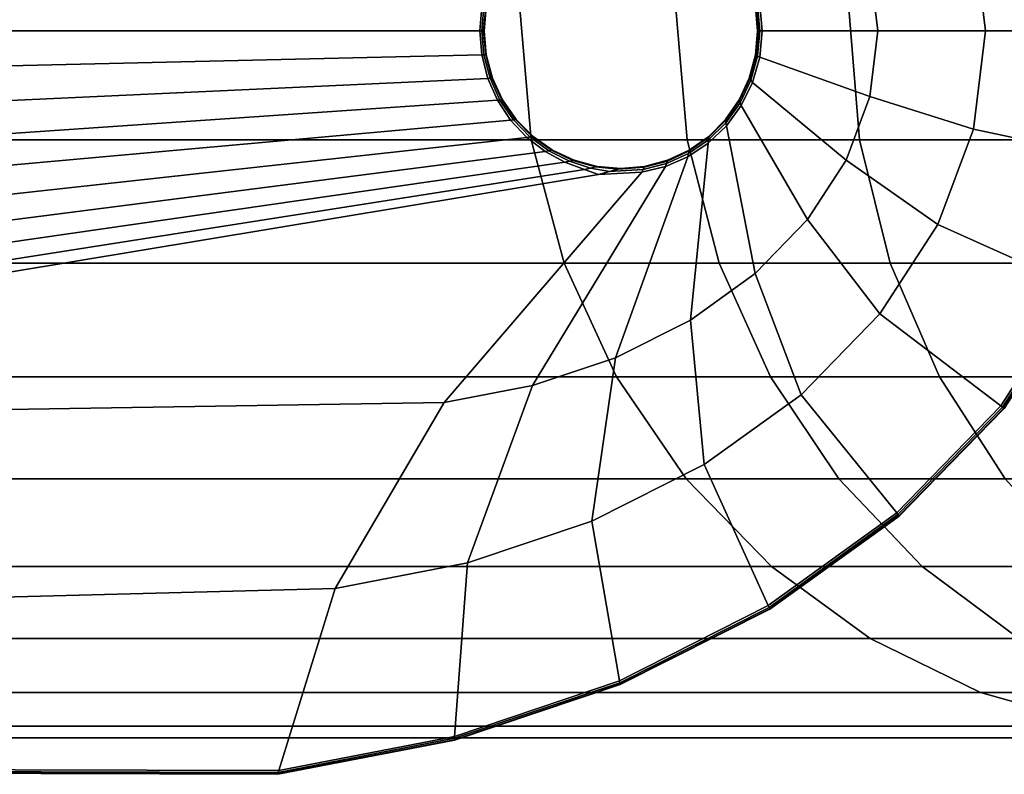
# Model space of a CAD drawing. Units: millimetres. Extents: x 313 to 997, y 252 to 2242.
# Drawn here: x 378 to 411, y 252 to 277 of the extents above; entities that cross this region are included whole.
import ezdxf

# ---------------------------------------------------------------- set-up
doc = ezdxf.new("R2010")
doc.units = ezdxf.units.MM
doc.layers.add('9', color=9, linetype='Continuous')

msp = doc.modelspace()

# ---------------------------------------------------------------- linework, layer by layer
at = {"layer": '9'}
for points in [[(415.09, 276.76, -39.028), (414.57, 281.042, -39.028), (409.604, 279.994, -39.028), (409.998, 276.76, -39.028)], [(415.09, 276.76, -42.321), (409.998, 276.76, -42.321), (409.604, 279.994, -42.321), (414.57, 281.042, -42.321)], [(409.998, 276.76, -39.028), (409.604, 279.994, -39.028), (406.198, 278.916, -39.028), (406.46, 276.76, -39.028)], [(409.998, 276.76, -42.321), (406.46, 276.76, -42.321), (406.198, 278.916, -42.321), (409.604, 279.994, -42.321)], [(330.745, 279.006, -39.028), (330.483, 276.76, -39.028), (393.366, 276.76, -39.028), (393.433, 277.552, -39.028)], [(330.745, 279.006, -42.321), (393.433, 277.552, -42.321), (393.366, 276.76, -42.321), (330.483, 276.76, -42.321)], [(406.46, 276.76, -39.028), (406.198, 278.916, -39.028), (402.574, 277.628, -39.028), (402.653, 276.76, -39.028)], [(406.46, 276.76, -42.321), (402.653, 276.76, -42.321), (402.574, 277.628, -42.321), (406.198, 278.916, -42.321)], [(393.366, 276.76, -39.028), (393.439, 276.76, -39.047), (393.506, 277.549, -39.047), (393.433, 277.552, -39.028)], [(393.439, 276.76, -42.302), (393.366, 276.76, -42.321), (393.433, 277.552, -42.321), (393.506, 277.549, -42.302)], [(393.439, 276.76, -39.047), (393.496, 276.76, -39.104), (393.564, 277.547, -39.104), (393.506, 277.549, -39.047)], [(393.496, 276.76, -42.245), (393.439, 276.76, -42.302), (393.506, 277.549, -42.302), (393.564, 277.547, -42.245)], [(393.515, 276.76, -42.171), (393.496, 276.76, -42.245), (393.564, 277.547, -42.245), (393.583, 277.547, -42.171)], [(393.496, 276.76, -39.104), (393.515, 276.76, -39.177), (393.583, 277.547, -39.177), (393.564, 277.547, -39.104)], [(393.583, 277.547, -42.171), (393.583, 277.547, -39.177), (393.515, 276.76, -39.177), (393.515, 276.76, -42.171)], [(402.436, 277.547, -42.171), (402.454, 277.557, -42.245), (402.523, 276.76, -42.245), (402.504, 276.76, -42.171)], [(402.454, 277.557, -39.104), (402.436, 277.547, -39.177), (402.504, 276.76, -39.177), (402.523, 276.76, -39.104)], [(402.504, 276.76, -42.171), (402.504, 276.76, -39.177), (402.436, 277.547, -39.177), (402.436, 277.547, -42.171)], [(402.506, 277.588, -39.047), (402.454, 277.557, -39.104), (402.523, 276.76, -39.104), (402.58, 276.76, -39.047)], [(402.454, 277.557, -42.245), (402.506, 277.588, -42.302), (402.58, 276.76, -42.302), (402.523, 276.76, -42.245)], [(402.574, 277.628, -39.028), (402.506, 277.588, -39.047), (402.58, 276.76, -39.047), (402.653, 276.76, -39.028)], [(402.506, 277.588, -42.302), (402.574, 277.628, -42.321), (402.653, 276.76, -42.321), (402.58, 276.76, -42.302)], [(313.145, 277.502, -38.99), (394.687, 277.502, 396.36), (395.061, 273.181, 396.266), (313.537, 273.181, -38.991)], [(361.552, 273.181, -39.022), (440.89, 273.181, 384.853), (441.264, 277.502, 384.76), (361.945, 277.502, -39.022)], [(395.061, 273.181, 396.266), (394.687, 277.502, 396.36), (399.82, 277.502, 414.922), (400.187, 273.181, 414.8)], [(400.187, 273.181, 414.8), (399.82, 277.502, 414.922), (405.501, 277.502, 429.477), (405.853, 273.181, 429.319)], [(405.853, 273.181, 429.319), (405.501, 277.502, 429.477), (412.37, 277.502, 442.974), (412.705, 273.181, 442.78)], [(330.483, 276.76, -39.028), (330.745, 274.514, -39.028), (393.433, 275.969, -39.028), (393.366, 276.76, -39.028)], [(330.483, 276.76, -42.321), (393.366, 276.76, -42.321), (393.433, 275.969, -42.321), (330.745, 274.514, -42.321)], [(393.433, 275.969, -39.028), (393.506, 275.971, -39.047), (393.439, 276.76, -39.047), (393.366, 276.76, -39.028)], [(393.506, 275.971, -42.302), (393.433, 275.969, -42.321), (393.366, 276.76, -42.321), (393.439, 276.76, -42.302)], [(393.506, 275.971, -39.047), (393.564, 275.973, -39.104), (393.496, 276.76, -39.104), (393.439, 276.76, -39.047)], [(393.564, 275.973, -42.245), (393.506, 275.971, -42.302), (393.439, 276.76, -42.302), (393.496, 276.76, -42.245)], [(393.583, 275.974, -42.171), (393.564, 275.973, -42.245), (393.496, 276.76, -42.245), (393.515, 276.76, -42.171)], [(393.564, 275.973, -39.104), (393.583, 275.974, -39.177), (393.515, 276.76, -39.177), (393.496, 276.76, -39.104)], [(393.515, 276.76, -42.171), (393.515, 276.76, -39.177), (393.583, 275.974, -39.177), (393.583, 275.974, -42.171)], [(402.436, 275.974, -42.171), (402.436, 275.974, -39.177), (402.504, 276.76, -39.177), (402.504, 276.76, -42.171)], [(402.504, 276.76, -42.171), (402.523, 276.76, -42.245), (402.454, 275.964, -42.245), (402.436, 275.974, -42.171)], [(402.523, 276.76, -39.104), (402.504, 276.76, -39.177), (402.436, 275.974, -39.177), (402.454, 275.964, -39.104)], [(402.58, 276.76, -39.047), (402.523, 276.76, -39.104), (402.454, 275.964, -39.104), (402.506, 275.933, -39.047)], [(402.523, 276.76, -42.245), (402.58, 276.76, -42.302), (402.506, 275.933, -42.302), (402.454, 275.964, -42.245)], [(402.653, 276.76, -39.028), (402.58, 276.76, -39.047), (402.506, 275.933, -39.047), (402.574, 275.893, -39.028)], [(402.58, 276.76, -42.302), (402.653, 276.76, -42.321), (402.574, 275.893, -42.321), (402.506, 275.933, -42.302)], [(406.198, 274.604, -39.028), (406.46, 276.76, -39.028), (402.653, 276.76, -39.028), (402.574, 275.893, -39.028)], [(406.198, 274.604, -42.321), (402.574, 275.893, -42.321), (402.653, 276.76, -42.321), (406.46, 276.76, -42.321)], [(409.604, 273.526, -39.028), (409.998, 276.76, -39.028), (406.46, 276.76, -39.028), (406.198, 274.604, -39.028)], [(409.604, 273.526, -42.321), (406.198, 274.604, -42.321), (406.46, 276.76, -42.321), (409.998, 276.76, -42.321)], [(414.57, 272.479, -39.028), (415.09, 276.76, -39.028), (409.998, 276.76, -39.028), (409.604, 273.526, -39.028)], [(414.57, 272.479, -42.321), (409.604, 273.526, -42.321), (409.998, 276.76, -42.321), (415.09, 276.76, -42.321)], [(330.745, 274.514, -39.028), (331.523, 272.337, -39.028), (393.629, 275.201, -39.028), (393.433, 275.969, -39.028)], [(330.745, 274.514, -42.321), (393.433, 275.969, -42.321), (393.629, 275.201, -42.321), (331.523, 272.337, -42.321)], [(393.629, 275.201, -39.028), (393.706, 275.206, -39.047), (393.506, 275.971, -39.047), (393.433, 275.969, -39.028)], [(393.706, 275.206, -42.302), (393.629, 275.201, -42.321), (393.433, 275.969, -42.321), (393.506, 275.971, -42.302)], [(393.706, 275.206, -39.047), (393.766, 275.21, -39.104), (393.564, 275.973, -39.104), (393.506, 275.971, -39.047)], [(393.766, 275.21, -42.245), (393.706, 275.206, -42.302), (393.506, 275.971, -42.302), (393.564, 275.973, -42.245)], [(393.786, 275.212, -42.171), (393.766, 275.21, -42.245), (393.564, 275.973, -42.245), (393.583, 275.974, -42.171)], [(393.766, 275.21, -39.104), (393.786, 275.212, -39.177), (393.583, 275.974, -39.177), (393.564, 275.973, -39.104)], [(393.583, 275.974, -42.171), (393.583, 275.974, -39.177), (393.786, 275.212, -39.177), (393.786, 275.212, -42.171)], [(402.233, 275.212, -42.171), (402.233, 275.212, -39.177), (402.436, 275.974, -39.177), (402.436, 275.974, -42.171)], [(402.436, 275.974, -42.171), (402.454, 275.964, -42.245), (402.247, 275.193, -42.245), (402.233, 275.212, -42.171)], [(402.454, 275.964, -39.104), (402.436, 275.974, -39.177), (402.233, 275.212, -39.177), (402.247, 275.193, -39.104)], [(402.506, 275.933, -39.047), (402.454, 275.964, -39.104), (402.247, 275.193, -39.104), (402.288, 275.136, -39.047)], [(402.454, 275.964, -42.245), (402.506, 275.933, -42.302), (402.288, 275.136, -42.302), (402.247, 275.193, -42.245)], [(402.574, 275.893, -39.028), (402.506, 275.933, -39.047), (402.288, 275.136, -39.047), (402.341, 275.064, -39.028)], [(402.506, 275.933, -42.302), (402.574, 275.893, -42.321), (402.341, 275.064, -42.321), (402.288, 275.136, -42.302)], [(405.419, 272.514, -39.028), (406.198, 274.604, -39.028), (402.574, 275.893, -39.028), (402.341, 275.064, -39.028)], [(405.419, 272.514, -42.321), (402.341, 275.064, -42.321), (402.574, 275.893, -42.321), (406.198, 274.604, -42.321)], [(331.523, 272.337, -39.028), (332.794, 270.293, -39.028), (393.95, 274.479, -39.028), (393.629, 275.201, -39.028)], [(331.523, 272.337, -42.321), (393.629, 275.201, -42.321), (393.95, 274.479, -42.321), (332.794, 270.293, -42.321)], [(393.95, 274.479, -39.028), (394.032, 274.487, -39.047), (393.706, 275.206, -39.047), (393.629, 275.201, -39.028)], [(394.032, 274.487, -42.302), (393.95, 274.479, -42.321), (393.629, 275.201, -42.321), (393.706, 275.206, -42.302)], [(394.032, 274.487, -39.047), (394.096, 274.494, -39.104), (393.766, 275.21, -39.104), (393.706, 275.206, -39.047)], [(394.096, 274.494, -42.245), (394.032, 274.487, -42.302), (393.706, 275.206, -42.302), (393.766, 275.21, -42.245)], [(394.117, 274.496, -42.171), (394.096, 274.494, -42.245), (393.766, 275.21, -42.245), (393.786, 275.212, -42.171)], [(394.096, 274.494, -39.104), (394.117, 274.496, -39.177), (393.786, 275.212, -39.177), (393.766, 275.21, -39.104)], [(393.786, 275.212, -42.171), (393.786, 275.212, -39.177), (394.117, 274.496, -39.177), (394.117, 274.496, -42.171)], [(401.902, 274.496, -42.171), (401.902, 274.496, -39.177), (402.233, 275.212, -39.177), (402.233, 275.212, -42.171)], [(402.233, 275.212, -42.171), (402.247, 275.193, -42.245), (401.911, 274.472, -42.245), (401.902, 274.496, -42.171)], [(402.247, 275.193, -39.104), (402.233, 275.212, -39.177), (401.902, 274.496, -39.177), (401.911, 274.472, -39.104)], [(402.288, 275.136, -39.047), (402.247, 275.193, -39.104), (401.911, 274.472, -39.104), (401.937, 274.398, -39.047)], [(402.247, 275.193, -42.245), (402.288, 275.136, -42.302), (401.937, 274.398, -42.302), (401.911, 274.472, -42.245)], [(402.341, 275.064, -39.028), (402.288, 275.136, -39.047), (401.937, 274.398, -39.047), (401.97, 274.304, -39.028)], [(402.288, 275.136, -42.302), (402.341, 275.064, -42.321), (401.97, 274.304, -42.321), (401.937, 274.398, -42.302)], [(404.148, 270.553, -39.028), (405.419, 272.514, -39.028), (402.341, 275.064, -39.028), (401.97, 274.304, -39.028)], [(404.148, 270.553, -42.321), (401.97, 274.304, -42.321), (402.341, 275.064, -42.321), (405.419, 272.514, -42.321)], [(332.794, 270.293, -39.028), (334.519, 268.446, -39.028), (394.383, 273.825, -39.028), (393.95, 274.479, -39.028)], [(332.794, 270.293, -42.321), (393.95, 274.479, -42.321), (394.383, 273.825, -42.321), (334.519, 268.446, -42.321)], [(394.383, 273.825, -39.028), (394.473, 273.837, -39.047), (394.032, 274.487, -39.047), (393.95, 274.479, -39.028)], [(394.473, 273.837, -42.302), (394.383, 273.825, -42.321), (393.95, 274.479, -42.321), (394.032, 274.487, -42.302)], [(394.473, 273.837, -39.047), (394.543, 273.847, -39.104), (394.096, 274.494, -39.104), (394.032, 274.487, -39.047)], [(394.543, 273.847, -42.245), (394.473, 273.837, -42.302), (394.032, 274.487, -42.302), (394.096, 274.494, -42.245)], [(394.566, 273.85, -42.171), (394.543, 273.847, -42.245), (394.096, 274.494, -42.245), (394.117, 274.496, -42.171)], [(394.543, 273.847, -39.104), (394.566, 273.85, -39.177), (394.117, 274.496, -39.177), (394.096, 274.494, -39.104)], [(394.117, 274.496, -42.171), (394.117, 274.496, -39.177), (394.566, 273.85, -39.177), (394.566, 273.85, -42.171)], [(401.453, 273.85, -42.171), (401.453, 273.85, -39.177), (401.902, 274.496, -39.177), (401.902, 274.496, -42.171)], [(401.902, 274.496, -42.171), (401.911, 274.472, -42.245), (401.456, 273.822, -42.245), (401.453, 273.85, -42.171)], [(401.911, 274.472, -39.104), (401.902, 274.496, -39.177), (401.453, 273.85, -39.177), (401.456, 273.822, -39.104)], [(401.937, 274.398, -39.047), (401.911, 274.472, -39.104), (401.456, 273.822, -39.104), (401.466, 273.74, -39.047)], [(401.911, 274.472, -42.245), (401.937, 274.398, -42.302), (401.466, 273.74, -42.302), (401.456, 273.822, -42.245)], [(401.97, 274.304, -39.028), (401.937, 274.398, -39.047), (401.466, 273.74, -39.047), (401.478, 273.634, -39.028)], [(401.937, 274.398, -42.302), (401.97, 274.304, -42.321), (401.478, 273.634, -42.321), (401.466, 273.74, -42.302)], [(402.423, 268.78, -39.028), (404.148, 270.553, -39.028), (401.97, 274.304, -39.028), (401.478, 273.634, -39.028)], [(402.423, 268.78, -42.321), (401.478, 273.634, -42.321), (401.97, 274.304, -42.321), (404.148, 270.553, -42.321)], [(408.437, 270.391, -39.028), (409.604, 273.526, -39.028), (406.198, 274.604, -39.028), (405.419, 272.514, -39.028)], [(408.437, 270.391, -42.321), (405.419, 272.514, -42.321), (406.198, 274.604, -42.321), (409.604, 273.526, -42.321)], [(334.519, 268.446, -39.028), (336.646, 266.852, -39.028), (394.913, 273.257, -39.028), (394.383, 273.825, -39.028)], [(334.519, 268.446, -42.321), (394.383, 273.825, -42.321), (394.913, 273.257, -42.321), (336.646, 266.852, -42.321)], [(394.913, 273.257, -39.028), (395.014, 273.274, -39.047), (394.473, 273.837, -39.047), (394.383, 273.825, -39.028)], [(395.014, 273.274, -42.302), (394.913, 273.257, -42.321), (394.383, 273.825, -42.321), (394.473, 273.837, -42.302)], [(395.014, 273.274, -39.047), (395.094, 273.287, -39.104), (394.543, 273.847, -39.104), (394.473, 273.837, -39.047)], [(395.094, 273.287, -42.245), (395.014, 273.274, -42.302), (394.473, 273.837, -42.302), (394.543, 273.847, -42.245)], [(395.12, 273.292, -42.171), (395.094, 273.287, -42.245), (394.543, 273.847, -42.245), (394.566, 273.85, -42.171)], [(395.094, 273.287, -39.104), (395.12, 273.292, -39.177), (394.566, 273.85, -39.177), (394.543, 273.847, -39.104)], [(394.566, 273.85, -42.171), (394.566, 273.85, -39.177), (395.12, 273.292, -39.177), (395.12, 273.292, -42.171)], [(401.478, 273.634, -39.028), (401.466, 273.74, -39.047), (400.892, 273.179, -39.047), (400.885, 273.07, -39.028)], [(401.466, 273.74, -42.302), (401.478, 273.634, -42.321), (400.885, 273.07, -42.321), (400.892, 273.179, -42.302)], [(401.466, 273.74, -39.047), (401.456, 273.822, -39.104), (400.897, 273.263, -39.104), (400.892, 273.179, -39.047)], [(401.456, 273.822, -42.245), (401.466, 273.74, -42.302), (400.892, 273.179, -42.302), (400.897, 273.263, -42.245)], [(401.453, 273.85, -42.171), (401.456, 273.822, -42.245), (400.897, 273.263, -42.245), (400.899, 273.292, -42.171)], [(401.456, 273.822, -39.104), (401.453, 273.85, -39.177), (400.899, 273.292, -39.177), (400.897, 273.263, -39.104)], [(400.899, 273.292, -42.171), (400.899, 273.292, -39.177), (401.453, 273.85, -39.177), (401.453, 273.85, -42.171)], [(400.296, 267.249, -39.028), (402.423, 268.78, -39.028), (401.478, 273.634, -39.028), (400.885, 273.07, -39.028)], [(400.296, 267.249, -42.321), (400.885, 273.07, -42.321), (401.478, 273.634, -42.321), (402.423, 268.78, -42.321)], [(413.027, 268.326, -39.028), (414.57, 272.479, -39.028), (409.604, 273.526, -39.028), (408.437, 270.391, -39.028)], [(413.027, 268.326, -42.321), (408.437, 270.391, -42.321), (409.604, 273.526, -42.321), (414.57, 272.479, -42.321)], [(313.537, 273.181, -38.991), (395.061, 273.181, 396.266), (396.141, 269.117, 395.997), (314.668, 269.117, -38.991)], [(336.646, 266.852, -39.028), (339.11, 265.559, -39.028), (395.518, 272.791, -39.028), (394.913, 273.257, -39.028)], [(336.646, 266.852, -42.321), (394.913, 273.257, -42.321), (395.518, 272.791, -42.321), (339.11, 265.559, -42.321)], [(360.421, 269.117, -39.021), (439.81, 269.117, 385.122), (440.89, 273.181, 384.853), (361.552, 273.181, -39.022)], [(395.518, 272.791, -39.028), (395.637, 272.815, -39.047), (395.014, 273.274, -39.047), (394.913, 273.257, -39.028)], [(395.637, 272.815, -42.302), (395.518, 272.791, -42.321), (394.913, 273.257, -42.321), (395.014, 273.274, -42.302)], [(395.637, 272.815, -39.047), (395.731, 272.833, -39.104), (395.094, 273.287, -39.104), (395.014, 273.274, -39.047)], [(395.731, 272.833, -42.245), (395.637, 272.815, -42.302), (395.014, 273.274, -42.302), (395.094, 273.287, -42.245)], [(396.141, 269.117, 395.997), (395.061, 273.181, 396.266), (400.187, 273.181, 414.8), (401.244, 269.117, 414.449)], [(395.762, 272.839, -42.171), (395.731, 272.833, -42.245), (395.094, 273.287, -42.245), (395.12, 273.292, -42.171)], [(395.731, 272.833, -39.104), (395.762, 272.839, -39.177), (395.12, 273.292, -39.177), (395.094, 273.287, -39.104)], [(395.12, 273.292, -42.171), (395.12, 273.292, -39.177), (395.762, 272.839, -39.177), (395.762, 272.839, -42.171)], [(397.832, 266.008, -39.028), (400.296, 267.249, -39.028), (400.885, 273.07, -39.028), (400.21, 272.623, -39.028)], [(397.832, 266.008, -42.321), (400.21, 272.623, -42.321), (400.885, 273.07, -42.321), (400.296, 267.249, -42.321)], [(401.244, 269.117, 414.449), (400.187, 273.181, 414.8), (405.853, 273.181, 429.319), (406.87, 269.117, 428.863)], [(400.885, 273.07, -39.028), (400.892, 273.179, -39.047), (400.233, 272.728, -39.047), (400.21, 272.623, -39.028)], [(400.892, 273.179, -42.302), (400.885, 273.07, -42.321), (400.21, 272.623, -42.321), (400.233, 272.728, -42.302)], [(400.892, 273.179, -39.047), (400.897, 273.263, -39.104), (400.251, 272.811, -39.104), (400.233, 272.728, -39.047)], [(400.897, 273.263, -42.245), (400.892, 273.179, -42.302), (400.233, 272.728, -42.302), (400.251, 272.811, -42.245)], [(400.899, 273.292, -42.171), (400.897, 273.263, -42.245), (400.251, 272.811, -42.245), (400.257, 272.839, -42.171)], [(400.897, 273.263, -39.104), (400.899, 273.292, -39.177), (400.257, 272.839, -39.177), (400.251, 272.811, -39.104)], [(400.257, 272.839, -42.171), (400.257, 272.839, -39.177), (400.899, 273.292, -39.177), (400.899, 273.292, -42.171)], [(406.87, 269.117, 428.863), (405.853, 273.181, 429.319), (412.705, 273.181, 442.78), (413.67, 269.117, 442.223)], [(339.11, 265.559, -39.028), (341.836, 264.606, -39.028), (396.168, 272.438, -39.028), (395.518, 272.791, -39.028)], [(339.11, 265.559, -42.321), (395.518, 272.791, -42.321), (396.168, 272.438, -42.321), (341.836, 264.606, -42.321)], [(396.168, 272.438, -39.028), (396.317, 272.471, -39.047), (395.637, 272.815, -39.047), (395.518, 272.791, -39.028)], [(396.317, 272.471, -42.302), (396.168, 272.438, -42.321), (395.518, 272.791, -42.321), (395.637, 272.815, -42.302)], [(396.317, 272.471, -39.047), (396.433, 272.497, -39.104), (395.731, 272.833, -39.104), (395.637, 272.815, -39.047)], [(396.433, 272.497, -42.245), (396.317, 272.471, -42.302), (395.637, 272.815, -42.302), (395.731, 272.833, -42.245)], [(396.472, 272.505, -42.171), (396.433, 272.497, -42.245), (395.731, 272.833, -42.245), (395.762, 272.839, -42.171)], [(396.433, 272.497, -39.104), (396.472, 272.505, -39.177), (395.762, 272.839, -39.177), (395.731, 272.833, -39.104)], [(395.762, 272.839, -42.171), (395.762, 272.839, -39.177), (396.472, 272.505, -39.177), (396.472, 272.505, -42.171)], [(400.21, 272.623, -39.028), (400.233, 272.728, -39.047), (399.509, 272.401, -39.047), (399.472, 272.302, -39.028)], [(400.233, 272.728, -42.302), (400.21, 272.623, -42.321), (399.472, 272.302, -42.321), (399.509, 272.401, -42.302)], [(400.233, 272.728, -39.047), (400.251, 272.811, -39.104), (399.537, 272.479, -39.104), (399.509, 272.401, -39.047)], [(400.251, 272.811, -42.245), (400.233, 272.728, -42.302), (399.509, 272.401, -42.302), (399.537, 272.479, -42.245)], [(400.257, 272.839, -42.171), (400.251, 272.811, -42.245), (399.537, 272.479, -42.245), (399.547, 272.505, -42.171)], [(400.251, 272.811, -39.104), (400.257, 272.839, -39.177), (399.547, 272.505, -39.177), (399.537, 272.479, -39.104)], [(399.547, 272.505, -42.171), (399.547, 272.505, -39.177), (400.257, 272.839, -39.177), (400.257, 272.839, -42.171)], [(341.836, 264.606, -39.028), (344.741, 264.023, -39.028), (396.808, 272.2, -39.028), (396.168, 272.438, -39.028)], [(341.836, 264.606, -42.321), (396.168, 272.438, -42.321), (396.808, 272.2, -42.321), (344.741, 264.023, -42.321)], [(395.106, 265.093, -39.028), (397.832, 266.008, -39.028), (400.21, 272.623, -39.028), (399.472, 272.302, -39.028)], [(395.106, 265.093, -42.321), (399.472, 272.302, -42.321), (400.21, 272.623, -42.321), (397.832, 266.008, -42.321)], [(396.808, 272.2, -39.028), (397.014, 272.249, -39.047), (396.317, 272.471, -39.047), (396.168, 272.438, -39.028)], [(397.014, 272.249, -42.302), (396.808, 272.2, -42.321), (396.168, 272.438, -42.321), (396.317, 272.471, -42.302)], [(397.014, 272.249, -39.047), (397.175, 272.288, -39.104), (396.433, 272.497, -39.104), (396.317, 272.471, -39.047)], [(397.175, 272.288, -42.245), (397.014, 272.249, -42.302), (396.317, 272.471, -42.302), (396.433, 272.497, -42.245)], [(397.229, 272.301, -42.171), (397.175, 272.288, -42.245), (396.433, 272.497, -42.245), (396.472, 272.505, -42.171)], [(397.175, 272.288, -39.104), (397.229, 272.301, -39.177), (396.472, 272.505, -39.177), (396.433, 272.497, -39.104)], [(396.472, 272.505, -42.171), (396.472, 272.505, -39.177), (397.229, 272.301, -39.177), (397.229, 272.301, -42.171)], [(399.472, 272.302, -39.028), (399.509, 272.401, -39.047), (398.74, 272.206, -39.047), (398.693, 272.114, -39.028)], [(399.509, 272.401, -42.302), (399.472, 272.302, -42.321), (398.693, 272.114, -42.321), (398.74, 272.206, -42.302)], [(399.509, 272.401, -39.047), (399.537, 272.479, -39.104), (398.778, 272.277, -39.104), (398.74, 272.206, -39.047)], [(399.537, 272.479, -42.245), (399.509, 272.401, -42.302), (398.74, 272.206, -42.302), (398.778, 272.277, -42.245)], [(399.547, 272.505, -42.171), (399.537, 272.479, -42.245), (398.778, 272.277, -42.245), (398.79, 272.301, -42.171)], [(399.537, 272.479, -39.104), (399.547, 272.505, -39.177), (398.79, 272.301, -39.177), (398.778, 272.277, -39.104)], [(398.79, 272.301, -42.171), (398.79, 272.301, -39.177), (399.547, 272.505, -39.177), (399.547, 272.505, -42.171)], [(406.53, 267.449, -39.028), (408.437, 270.391, -39.028), (405.419, 272.514, -39.028), (404.148, 270.553, -39.028)], [(406.53, 267.449, -42.321), (404.148, 270.553, -42.321), (405.419, 272.514, -42.321), (408.437, 270.391, -42.321)], [(344.741, 264.023, -39.028), (347.737, 263.826, -39.028), (397.269, 272.043, -39.028), (396.808, 272.2, -39.028)], [(344.741, 264.023, -42.321), (396.808, 272.2, -42.321), (397.269, 272.043, -42.321), (347.737, 263.826, -42.321)], [(347.737, 263.826, -39.028), (392.201, 264.533, -39.028), (398.693, 272.114, -39.028), (397.269, 272.043, -39.028)], [(347.737, 263.826, -42.321), (397.269, 272.043, -42.321), (398.693, 272.114, -42.321), (392.201, 264.533, -42.321)], [(392.201, 264.533, -39.028), (395.106, 265.093, -39.028), (399.472, 272.302, -39.028), (398.693, 272.114, -39.028)], [(392.201, 264.533, -42.321), (398.693, 272.114, -42.321), (399.472, 272.302, -42.321), (395.106, 265.093, -42.321)], [(397.269, 272.043, -39.028), (397.631, 272.136, -39.047), (397.014, 272.249, -39.047), (396.808, 272.2, -39.028)], [(397.631, 272.136, -42.302), (397.269, 272.043, -42.321), (396.808, 272.2, -42.321), (397.014, 272.249, -42.302)], [(397.631, 272.136, -39.047), (397.915, 272.208, -39.104), (397.175, 272.288, -39.104), (397.014, 272.249, -39.047)], [(397.915, 272.208, -42.245), (397.631, 272.136, -42.302), (397.014, 272.249, -42.302), (397.175, 272.288, -42.245)], [(398.01, 272.232, -42.171), (397.915, 272.208, -42.245), (397.175, 272.288, -42.245), (397.229, 272.301, -42.171)], [(397.915, 272.208, -39.104), (398.01, 272.232, -39.177), (397.229, 272.301, -39.177), (397.175, 272.288, -39.104)], [(397.229, 272.301, -42.171), (397.229, 272.301, -39.177), (398.01, 272.232, -39.177), (398.01, 272.232, -42.171)], [(398.693, 272.114, -39.028), (398.74, 272.206, -39.047), (397.631, 272.136, -39.047), (397.269, 272.043, -39.028)], [(398.74, 272.206, -42.302), (398.693, 272.114, -42.321), (397.269, 272.043, -42.321), (397.631, 272.136, -42.302)], [(398.74, 272.206, -39.047), (398.778, 272.277, -39.104), (397.915, 272.208, -39.104), (397.631, 272.136, -39.047)], [(398.778, 272.277, -42.245), (398.74, 272.206, -42.302), (397.631, 272.136, -42.302), (397.915, 272.208, -42.245)], [(398.79, 272.301, -42.171), (398.778, 272.277, -42.245), (397.915, 272.208, -42.245), (398.01, 272.232, -42.171)], [(398.778, 272.277, -39.104), (398.79, 272.301, -39.177), (398.01, 272.232, -39.177), (397.915, 272.208, -39.104)], [(398.01, 272.232, -42.171), (398.01, 272.232, -39.177), (398.79, 272.301, -39.177), (398.79, 272.301, -42.171)], [(403.942, 264.789, -39.028), (406.53, 267.449, -39.028), (404.148, 270.553, -39.028), (402.423, 268.78, -39.028)], [(403.942, 264.789, -42.321), (402.423, 268.78, -42.321), (404.148, 270.553, -42.321), (406.53, 267.449, -42.321)], [(410.505, 264.428, -39.028), (413.027, 268.326, -39.028), (408.437, 270.391, -39.028), (406.53, 267.449, -39.028)], [(410.505, 264.428, -42.321), (406.53, 267.449, -42.321), (408.437, 270.391, -42.321), (413.027, 268.326, -42.321)], [(314.668, 269.117, -38.991), (396.141, 269.117, 395.997), (397.861, 265.377, 395.569), (316.47, 265.377, -38.992)], [(358.619, 265.377, -39.02), (438.09, 265.377, 385.55), (439.81, 269.117, 385.122), (360.421, 269.117, -39.021)], [(397.861, 265.377, 395.569), (396.141, 269.117, 395.997), (401.244, 269.117, 414.449), (402.928, 265.377, 413.888)], [(402.928, 265.377, 413.888), (401.244, 269.117, 414.449), (406.87, 269.117, 428.863), (408.489, 265.377, 428.137)], [(408.489, 265.377, 428.137), (406.87, 269.117, 428.863), (413.67, 269.117, 442.223), (415.207, 265.377, 441.336)], [(400.752, 262.494, -39.028), (403.942, 264.789, -39.028), (402.423, 268.78, -39.028), (400.296, 267.249, -39.028)], [(400.752, 262.494, -42.321), (400.296, 267.249, -42.321), (402.423, 268.78, -42.321), (403.942, 264.789, -42.321)], [(413.027, 268.326, -42.321), (413.091, 268.298, -42.302), (410.559, 264.387, -42.302), (410.505, 264.428, -42.321)], [(413.091, 268.298, -39.047), (413.027, 268.326, -39.028), (410.505, 264.428, -39.028), (410.559, 264.387, -39.047)], [(413.141, 268.275, -39.104), (413.091, 268.298, -39.047), (410.559, 264.387, -39.047), (410.601, 264.355, -39.104)], [(413.091, 268.298, -42.302), (413.141, 268.275, -42.245), (410.601, 264.355, -42.245), (410.559, 264.387, -42.302)], [(413.157, 268.268, -39.177), (413.141, 268.275, -39.104), (410.601, 264.355, -39.104), (410.615, 264.345, -39.177)], [(413.141, 268.275, -42.245), (413.157, 268.268, -42.171), (410.615, 264.345, -42.171), (410.601, 264.355, -42.245)], [(413.157, 268.268, -42.171), (413.157, 268.268, -39.177), (410.615, 264.345, -39.177), (410.615, 264.345, -42.171)], [(397.056, 260.632, -39.028), (400.752, 262.494, -39.028), (400.296, 267.249, -39.028), (397.832, 266.008, -39.028)], [(397.056, 260.632, -42.321), (397.832, 266.008, -42.321), (400.296, 267.249, -42.321), (400.752, 262.494, -42.321)], [(407.082, 260.902, -39.028), (410.505, 264.428, -39.028), (406.53, 267.449, -39.028), (403.942, 264.789, -39.028)], [(407.082, 260.902, -42.321), (403.942, 264.789, -42.321), (406.53, 267.449, -42.321), (410.505, 264.428, -42.321)], [(392.968, 259.26, -39.028), (397.056, 260.632, -39.028), (397.832, 266.008, -39.028), (395.106, 265.093, -39.028)], [(392.968, 259.26, -42.321), (395.106, 265.093, -42.321), (397.832, 266.008, -42.321), (397.056, 260.632, -42.321)], [(316.47, 265.377, -38.992), (397.861, 265.377, 395.569), (400.156, 262.028, 394.997), (318.875, 262.028, -38.994)], [(356.215, 262.028, -39.018), (435.795, 262.028, 386.122), (438.09, 265.377, 385.55), (358.619, 265.377, -39.02)], [(400.156, 262.028, 394.997), (397.861, 265.377, 395.569), (402.928, 265.377, 413.888), (405.175, 262.028, 413.141)], [(405.175, 262.028, 413.141), (402.928, 265.377, 413.888), (408.489, 265.377, 428.137), (410.65, 262.028, 427.168)], [(410.65, 262.028, 427.168), (408.489, 265.377, 428.137), (415.207, 265.377, 441.336), (417.258, 262.028, 440.152)], [(388.61, 258.42, -39.028), (392.968, 259.26, -39.028), (395.106, 265.093, -39.028), (392.201, 264.533, -39.028)], [(388.61, 258.42, -42.321), (392.201, 264.533, -42.321), (395.106, 265.093, -42.321), (392.968, 259.26, -42.321)], [(402.858, 257.856, -39.028), (407.082, 260.902, -39.028), (403.942, 264.789, -39.028), (400.752, 262.494, -39.028)], [(402.858, 257.856, -42.321), (400.752, 262.494, -42.321), (403.942, 264.789, -42.321), (407.082, 260.902, -42.321)], [(347.737, 257.359, -39.028), (388.61, 258.42, -39.028), (392.201, 264.533, -39.028), (347.737, 263.826, -39.028)], [(347.737, 257.359, -42.321), (347.737, 263.826, -42.321), (392.201, 264.533, -42.321), (388.61, 258.42, -42.321)], [(410.505, 264.428, -42.321), (410.559, 264.387, -42.302), (407.122, 260.852, -42.302), (407.082, 260.902, -42.321)], [(410.559, 264.387, -39.047), (410.505, 264.428, -39.028), (407.082, 260.902, -39.028), (407.122, 260.852, -39.047)], [(410.601, 264.355, -39.104), (410.559, 264.387, -39.047), (407.122, 260.852, -39.047), (407.154, 260.812, -39.104)], [(410.559, 264.387, -42.302), (410.601, 264.355, -42.245), (407.154, 260.812, -42.245), (407.122, 260.852, -42.302)], [(410.615, 264.345, -39.177), (410.601, 264.355, -39.104), (407.154, 260.812, -39.104), (407.165, 260.799, -39.177)], [(410.601, 264.355, -42.245), (410.615, 264.345, -42.171), (407.165, 260.799, -42.171), (407.154, 260.812, -42.245)], [(410.615, 264.345, -42.171), (410.615, 264.345, -39.177), (407.165, 260.799, -39.177), (407.165, 260.799, -42.171)], [(397.962, 255.381, -39.028), (402.858, 257.856, -39.028), (400.752, 262.494, -39.028), (397.056, 260.632, -39.028)], [(397.962, 255.381, -42.321), (397.056, 260.632, -42.321), (400.752, 262.494, -42.321), (402.858, 257.856, -42.321)], [(318.875, 262.028, -38.994), (400.156, 262.028, 394.997), (402.961, 259.138, 394.299), (321.814, 259.138, -38.996)], [(353.276, 259.138, -39.016), (432.99, 259.138, 386.82), (435.795, 262.028, 386.122), (356.215, 262.028, -39.018)], [(402.961, 259.138, 394.299), (400.156, 262.028, 394.997), (405.175, 262.028, 413.141), (407.922, 259.138, 412.227)], [(407.922, 259.138, 412.227), (405.175, 262.028, 413.141), (410.65, 262.028, 427.168), (413.291, 259.138, 425.984)], [(407.082, 260.902, -42.321), (407.122, 260.852, -42.302), (402.884, 257.798, -42.302), (402.858, 257.856, -42.321)], [(407.122, 260.852, -39.047), (407.082, 260.902, -39.028), (402.858, 257.856, -39.028), (402.884, 257.798, -39.047)], [(407.154, 260.812, -39.104), (407.122, 260.852, -39.047), (402.884, 257.798, -39.047), (402.905, 257.753, -39.104)], [(407.122, 260.852, -42.302), (407.154, 260.812, -42.245), (402.905, 257.753, -42.245), (402.884, 257.798, -42.302)], [(407.165, 260.799, -39.177), (407.154, 260.812, -39.104), (402.905, 257.753, -39.104), (402.911, 257.738, -39.177)], [(407.154, 260.812, -42.245), (407.165, 260.799, -42.171), (402.911, 257.738, -42.171), (402.905, 257.753, -42.245)], [(407.165, 260.799, -42.171), (407.165, 260.799, -39.177), (402.911, 257.738, -39.177), (402.911, 257.738, -42.171)], [(392.542, 253.554, -39.028), (397.962, 255.381, -39.028), (397.056, 260.632, -39.028), (392.968, 259.26, -39.028)], [(392.542, 253.554, -42.321), (392.968, 259.26, -42.321), (397.056, 260.632, -42.321), (397.962, 255.381, -42.321)], [(321.814, 259.138, -38.996), (402.961, 259.138, 394.299), (406.211, 256.773, 393.49), (325.218, 256.773, -38.998)], [(349.871, 256.773, -39.014), (429.741, 256.773, 387.63), (432.99, 259.138, 386.82), (353.276, 259.138, -39.016)], [(386.76, 252.431, -39.028), (392.542, 253.554, -39.028), (392.968, 259.26, -39.028), (388.61, 258.42, -39.028)], [(386.76, 252.431, -42.321), (388.61, 258.42, -42.321), (392.968, 259.26, -42.321), (392.542, 253.554, -42.321)], [(406.211, 256.773, 393.49), (402.961, 259.138, 394.299), (407.922, 259.138, 412.227), (411.103, 256.773, 411.169)], [(411.103, 256.773, 411.169), (407.922, 259.138, 412.227), (413.291, 259.138, 425.984), (416.35, 256.773, 424.613)], [(347.737, 252.532, -39.028), (386.76, 252.431, -39.028), (388.61, 258.42, -39.028), (347.737, 257.359, -39.028)], [(347.737, 252.532, -42.321), (347.737, 257.359, -42.321), (388.61, 258.42, -42.321), (386.76, 252.431, -42.321)], [(402.858, 257.856, -42.321), (402.884, 257.798, -42.302), (397.973, 255.32, -42.302), (397.962, 255.381, -42.321)], [(402.884, 257.798, -39.047), (402.858, 257.856, -39.028), (397.962, 255.381, -39.028), (397.973, 255.32, -39.047)], [(402.905, 257.753, -39.104), (402.884, 257.798, -39.047), (397.973, 255.32, -39.047), (397.981, 255.272, -39.104)], [(402.884, 257.798, -42.302), (402.905, 257.753, -42.245), (397.981, 255.272, -42.245), (397.973, 255.32, -42.302)], [(402.911, 257.738, -39.177), (402.905, 257.753, -39.104), (397.981, 255.272, -39.104), (397.984, 255.256, -39.177)], [(402.905, 257.753, -42.245), (402.911, 257.738, -42.171), (397.984, 255.256, -42.171), (397.981, 255.272, -42.245)], [(402.911, 257.738, -42.171), (402.911, 257.738, -39.177), (397.984, 255.256, -39.177), (397.984, 255.256, -42.171)], [(325.218, 256.773, -38.998), (406.211, 256.773, 393.49), (409.84, 255, 392.586), (329.021, 255, -39.001)], [(346.069, 255, -39.012), (426.112, 255, 388.534), (429.741, 256.773, 387.63), (349.871, 256.773, -39.014)], [(409.84, 255, 392.586), (406.211, 256.773, 393.49), (411.103, 256.773, 411.169), (414.657, 255, 409.987)], [(397.984, 255.256, -39.177), (397.981, 255.272, -39.104), (392.533, 253.443, -39.104), (392.532, 253.426, -39.177)], [(397.981, 255.272, -42.245), (397.984, 255.256, -42.171), (392.532, 253.426, -42.171), (392.533, 253.443, -42.245)], [(397.984, 255.256, -42.171), (397.984, 255.256, -39.177), (392.532, 253.426, -39.177), (392.532, 253.426, -42.171)], [(397.981, 255.272, -39.104), (397.973, 255.32, -39.047), (392.537, 253.492, -39.047), (392.533, 253.443, -39.104)], [(397.973, 255.32, -42.302), (397.981, 255.272, -42.245), (392.533, 253.443, -42.245), (392.537, 253.492, -42.302)], [(397.962, 255.381, -42.321), (397.973, 255.32, -42.302), (392.537, 253.492, -42.302), (392.542, 253.554, -42.321)], [(397.973, 255.32, -39.047), (397.962, 255.381, -39.028), (392.542, 253.554, -39.028), (392.537, 253.492, -39.047)], [(329.021, 255, -39.001), (409.84, 255, 392.586), (413.783, 253.888, 391.604), (333.152, 253.888, -39.003)], [(341.938, 253.888, -39.009), (422.168, 253.888, 389.516), (426.112, 255, 388.534), (346.069, 255, -39.012)], [(413.783, 253.888, 391.604), (409.84, 255, 392.586), (414.657, 255, 409.987), (418.518, 253.888, 408.702)], [(333.152, 253.888, -39.003), (413.783, 253.888, 391.604), (417.976, 253.502, 390.56), (337.545, 253.502, -39.006)], [(337.545, 253.502, -39.006), (417.976, 253.502, 390.56), (422.168, 253.888, 389.516), (341.938, 253.888, -39.009)], [(392.532, 253.426, -39.177), (392.533, 253.443, -39.104), (386.727, 252.322, -39.104), (386.722, 252.306, -39.177)], [(392.533, 253.443, -42.245), (392.532, 253.426, -42.171), (386.722, 252.306, -42.171), (386.727, 252.322, -42.245)], [(392.532, 253.426, -42.171), (392.532, 253.426, -39.177), (386.722, 252.306, -39.177), (386.722, 252.306, -42.171)], [(392.533, 253.443, -39.104), (392.537, 253.492, -39.047), (386.741, 252.37, -39.047), (386.727, 252.322, -39.104)], [(392.537, 253.492, -42.302), (392.533, 253.443, -42.245), (386.727, 252.322, -42.245), (386.741, 252.37, -42.302)], [(392.542, 253.554, -42.321), (392.537, 253.492, -42.302), (386.741, 252.37, -42.302), (386.76, 252.431, -42.321)], [(392.537, 253.492, -39.047), (392.542, 253.554, -39.028), (386.76, 252.431, -39.028), (386.741, 252.37, -39.047)], [(386.76, 252.431, -42.321), (386.741, 252.37, -42.302), (347.737, 252.474, -42.302), (347.737, 252.532, -42.321)], [(386.741, 252.37, -39.047), (386.76, 252.431, -39.028), (347.737, 252.532, -39.028), (347.737, 252.474, -39.047)], [(386.727, 252.322, -39.104), (386.741, 252.37, -39.047), (347.737, 252.474, -39.047), (347.737, 252.43, -39.104)], [(386.741, 252.37, -42.302), (386.727, 252.322, -42.245), (347.737, 252.43, -42.245), (347.737, 252.474, -42.302)], [(386.722, 252.306, -39.177), (386.727, 252.322, -39.104), (347.737, 252.43, -39.104), (347.737, 252.415, -39.177)], [(386.727, 252.322, -42.245), (386.722, 252.306, -42.171), (347.737, 252.415, -42.171), (347.737, 252.43, -42.245)], [(386.722, 252.306, -42.171), (386.722, 252.306, -39.177), (347.737, 252.415, -39.177), (347.737, 252.415, -42.171)]]:
    msp.add_3dface(points, dxfattribs=at)

doc.saveas('drawing.dxf')
